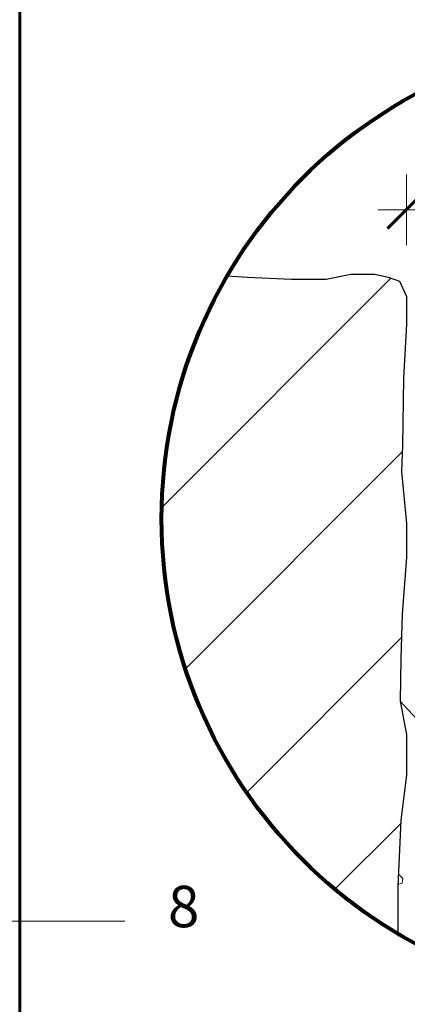
# Paper-space layout '02.42 6. Detail A.7' of a CAD drawing. Units: metres. Extents: x 0 to 210, y 0 to 297.
# Drawn here: x 131 to 152, y 149 to 201 of the extents above; entities that cross this region are included whole.
import ezdxf
from ezdxf.xclip import XClip

# ---------------------------------------------------------------- set-up
doc = ezdxf.new("R2010")
doc.units = ezdxf.units.M
doc.header["$MEASUREMENT"] = 0
doc.header["$XCLIPFRAME"] = 2
for name, color, linetype in [('A1------T2_______Text_1_5', 7, 'Continuous'), ('A1-----1H2_______Schraffur_1_5', 7, 'Continuous'), ('A1E-----M5_______Rohbau', 7, 'Continuous')]:
    doc.layers.add(name, color=color, linetype=linetype)
doc.styles.add('ERSTELLTER_STIL_1', font='txt')

# ---------------------------------------------------------------- blocks, each defined once
blk = doc.blocks.new('Zeichnung_1_1', base_point=(1691.258, 1652.126))
at = {"layer": 'A1------T2_______Text_1_5', "color": 7, "linetype": 'Continuous', "lineweight": 20, "ltscale": 1000}
for p, q in [((151.795, 189.085), (151.795, 192.835)), ((150.295, 190.96), (151.795, 190.96)), ((151.795, 190.96), (166.843, 190.96)), ((87.358, 153.184), (136.839, 153.184))]:
    blk.add_line(p, q, dxfattribs=at)
at = {"layer": 'A1------T2_______Text_1_5', "color": 7, "linetype": 'Continuous', "lineweight": 60, "ltscale": 1000}
blk.add_line((152.795, 191.96), (150.795, 189.96), dxfattribs=at)
at = {"layer": 'A1-----1H2_______Schraffur_1_5', "color": 7, "linetype": 'Continuous', "lineweight": 13, "ltscale": 1000}
for p, q in [((138.795, 175.149), (150.972, 187.326)), ((140.057, 166.586), (151.576, 178.105)), ((143.312, 160.016), (151.539, 168.243)), ((148.001, 154.879), (151.498, 158.377)), ((151.43, 155.628), (151.364, 155.606)), ((151.613, 155.46), (151.43, 155.628)), ((151.571, 155.207), (151.613, 155.46)), ((151.341, 155.126), (151.571, 155.207))]:
    blk.add_line(p, q, dxfattribs=at)
at = {"layer": 'A1E-----M5_______Rohbau', "color": 7, "linetype": 'Continuous', "lineweight": 60, "ltscale": 1000}
blk.add_line((131.244, 215.058), (131.244, 125.058), dxfattribs=at)
at = {"layer": 'A1E-----M5_______Rohbau', "color": 7, "linetype": 'Continuous', "lineweight": 30, "ltscale": 1000}
for p, q in [((142.279, 187.455), (143.356, 187.392)), ((143.356, 187.392), (145.696, 187.269)), ((145.696, 187.269), (147.528, 187.269)), ((147.528, 187.269), (148.851, 187.542)), ((148.851, 187.542), (150.113, 187.542)), ((150.113, 187.542), (150.821, 187.376)), ((150.821, 187.376), (151.422, 187.176)), ((151.422, 187.176), (151.795, 186.361)), ((151.795, 186.361), (151.795, 184.898)), ((151.795, 184.898), (151.637, 182.005)), ((151.637, 182.005), (151.591, 178.449)), ((151.591, 178.449), (151.529, 177.064)), ((151.529, 177.064), (151.795, 174.309)), ((151.795, 174.309), (151.795, 172.523)), ((151.795, 172.523), (151.577, 169.493)), ((151.577, 169.493), (151.505, 167.16)), ((151.505, 167.16), (151.457, 164.875)), ((151.457, 164.875), (151.795, 163.096)), ((151.457, 164.875), (156.219, 159.714)), ((151.795, 163.096), (151.795, 160.955)), ((151.795, 160.955), (151.505, 158.526)), ((151.505, 158.526), (151.337, 155.039)), ((151.337, 155.039), (151.337, 152.394))]:
    blk.add_line(p, q, dxfattribs=at)
at = {"layer": 'A1E-----M5_______Rohbau', "color": 252, "linetype": 'Continuous', "lineweight": 80, "ltscale": 1000}
blk.add_circle((164.39, 174.548), 25.603, dxfattribs=at)
at = {"layer": 'A1------T2_______Text_1_5', "color": 7, "linetype": 'Continuous', "lineweight": 25, "insert": (139.127, 153.965), "char_height": 2.2, "attachment_point": 4, "style": 'ERSTELLTER_STIL_1'}
blk.add_mtext('{\\A1;8}', dxfattribs=at)

psp = doc.layouts.new('02.42 6. Detail A.7')

# ---------------------------------------------------------------- block references
at = {"color": 1, "linetype": 'Continuous', "lineweight": 35, "ltscale": 1000}
ref = psp.add_blockref('Zeichnung_1_1', (1691.258, 1652.126), dxfattribs=at)
XClip(ref).set_block_clipping_path([(0, 0.0000976562), (210, 297)])

doc.saveas('drawing.dxf')
